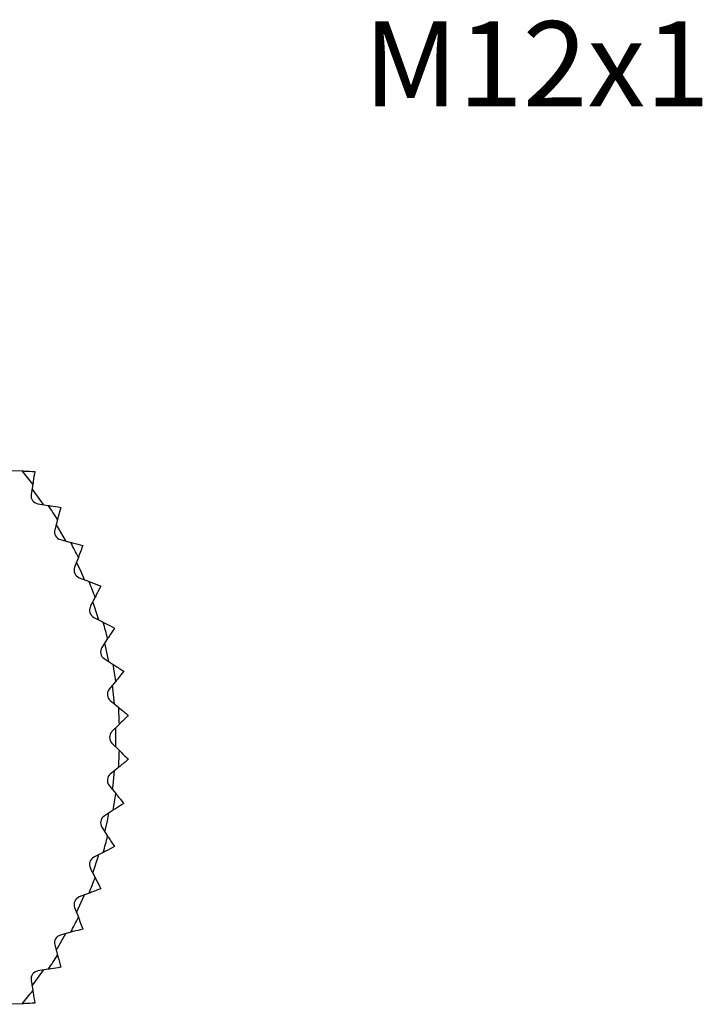
# Model space of a CAD drawing. Units: inches. Extents: x 0.4 to 16.6, y 0.2 to 10.8.
# Drawn here: x 5.1 to 6.4, y 6.4 to 8.4 of the extents above; entities that cross this region are included whole.
import ezdxf

# ---------------------------------------------------------------- set-up
doc = ezdxf.new("R2010")
doc.units = ezdxf.units.IN
doc.header["$MEASUREMENT"] = 0
doc.layers.add('FORMAT', color=7, linetype='Continuous')
doc.styles.add('SLDTEXTSTYLE0', font='TXT', dxfattribs={"width": 0.75})

msp = doc.modelspace()

# ---------------------------------------------------------------- linework, layer by layer
at = {"color": 7, "linetype": 'Continuous', "lineweight": 25}
for p, q in [((5.0743, 7.4744), (5.095, 7.4733)), ((5.1157, 7.4477), (5.1124, 7.4273)), ((5.1364, 7.4075), (5.1142, 7.4381)), ((5.1255, 7.4092), (5.146, 7.406)), ((5.1639, 7.3784), (5.1586, 7.3584)), ((5.1697, 7.3391), (5.1897, 7.3337)), ((5.2047, 7.3044), (5.1972, 7.285)), ((5.2063, 7.2647), (5.2257, 7.2573)), ((5.2375, 7.2265), (5.228, 7.2081)), ((5.2349, 7.1869), (5.2534, 7.1775)), ((5.2619, 7.1457), (5.2506, 7.1283)), ((5.2645, 7.1005), (5.2566, 7.1375)), ((5.2553, 7.1065), (5.2726, 7.0952)), ((5.2778, 7.0627), (5.2647, 7.0466)), ((5.2756, 7.0175), (5.2717, 7.0551)), ((5.2671, 7.0244), (5.2832, 7.0114)), ((5.2849, 6.9785), (5.2702, 6.9639)), ((5.278, 6.9338), (5.278, 6.9716)), ((5.2702, 6.9416), (5.2849, 6.9269)), ((5.2832, 6.8941), (5.2671, 6.881)), ((5.2647, 6.8589), (5.2778, 6.8427)), ((5.2726, 6.8102), (5.2553, 6.7989)), ((5.2506, 6.7772), (5.2619, 6.7598)), ((5.2534, 6.728), (5.2349, 6.7186)), ((5.228, 6.6974), (5.2375, 6.6789)), ((5.2012, 6.6102), (5.2166, 6.6447)), ((5.2257, 6.6482), (5.2063, 6.6408)), ((5.1972, 6.6204), (5.2047, 6.6011)), ((5.1614, 6.5365), (5.1803, 6.5692)), ((5.1897, 6.5717), (5.1697, 6.5664)), ((5.1586, 6.5471), (5.1639, 6.527)), ((5.146, 6.4994), (5.1255, 6.4962)), ((5.1124, 6.4782), (5.1157, 6.4577)), ((5.095, 6.4321), (5.0743, 6.431))]:
    msp.add_line(p, q, dxfattribs=at)
at = {"color": 7, "linetype": 'Continuous', "lineweight": 25, "flags": 128}
for points in [[(5.1803, 7.3362), (5.1793, 7.338), (5.1614, 7.369)], [(5.2166, 7.2608), (5.2106, 7.2746), (5.2012, 7.2953)], [(5.2447, 7.1819), (5.2362, 7.2086), (5.233, 7.2178)], [(5.2717, 6.8503), (5.2728, 6.8594), (5.2756, 6.8879)], [(5.2566, 6.768), (5.2614, 6.7895), (5.2645, 6.8049)], [(5.233, 6.6876), (5.2439, 6.721), (5.2447, 6.7235)], [(5.1142, 6.4673), (5.1161, 6.4699), (5.1364, 6.4979)]]:
    msp.add_lwpolyline(points, dxfattribs=at)
at = {"color": 7, "linetype": 'Continuous', "lineweight": 25}
for centre, radius, start, end in [((4.4782, 6.9527), 0.8071, 37.8316, 40.1684), ((5.128, 7.4248), 0.0157, 171, 261), ((4.4782, 6.9527), 0.8071, 31.8316, 34.1684), ((5.1738, 7.3543), 0.0157, 165, 255), ((4.4782, 6.9527), 0.8071, 25.8316, 28.1684), ((5.2119, 7.2794), 0.0157, 159, 249), ((4.4782, 6.9527), 0.8071, 19.8316, 22.1684), ((5.2421, 7.2009), 0.0157, 153, 243), ((4.4782, 6.9527), 0.8071, 13.8316, 16.1684), ((5.2638, 7.1197), 0.0157, 147, 237), ((4.4782, 6.9527), 0.8071, 7.8316, 10.1684), ((5.277, 7.0367), 0.0157, 141, 231), ((4.4782, 6.9527), 0.8071, 1.8316, 4.1684), ((5.2814, 6.9527), 0.0157, 135, 225), ((4.4782, 6.9527), 0.8071, 355.8316, 358.1684), ((5.277, 6.8688), 0.0157, 129, 219), ((4.4782, 6.9527), 0.8071, 349.8316, 352.1684), ((5.2638, 6.7857), 0.0157, 123, 213), ((4.4782, 6.9527), 0.8071, 343.8316, 346.1684), ((5.2421, 6.7045), 0.0157, 117, 207), ((4.4782, 6.9527), 0.8071, 337.8316, 340.1684), ((5.2119, 6.6261), 0.0157, 111, 201), ((4.4782, 6.9527), 0.8071, 331.8316, 334.1684), ((5.1738, 6.5511), 0.0157, 105, 195), ((4.4782, 6.9527), 0.8071, 325.8316, 328.1684), ((5.128, 6.4806), 0.0157, 99, 189), ((4.4782, 6.9527), 0.8071, 319.8316, 322.1684)]:
    msp.add_arc(centre, radius, start, end, dxfattribs=at)
for points, knots in [([(5.095, 7.4733), (5.0962, 7.4733), (5.1045, 7.4728), (5.1126, 7.4724), (5.1195, 7.472)], [0, 0, 0, 0, 0.145324, 1, 1, 1, 1]), ([(5.1195, 7.472), (5.1185, 7.4657), (5.1173, 7.4577), (5.116, 7.4494), (5.1157, 7.4477)], [0, 0, 0, 0, 0.794361, 1, 1, 1, 1]), ([(5.146, 7.406), (5.1472, 7.4058), (5.1555, 7.4045), (5.1635, 7.4032), (5.1703, 7.4022)], [0, 0, 0, 0, 0.1453162, 1, 1, 1, 1]), ([(5.1703, 7.4022), (5.1686, 7.396), (5.1665, 7.3881), (5.1644, 7.3801), (5.1639, 7.3784)], [0, 0, 0, 0, 0.794346, 1, 1, 1, 1]), ([(5.1897, 7.3337), (5.1909, 7.3334), (5.199, 7.3312), (5.2068, 7.3291), (5.2135, 7.3274)], [0, 0, 0, 0, 0.1453, 1, 1, 1, 1]), ([(5.2135, 7.3274), (5.2112, 7.3214), (5.2083, 7.3138), (5.2053, 7.306), (5.2047, 7.3044)], [0, 0, 0, 0, 0.794322, 1, 1, 1, 1]), ([(5.2257, 7.2573), (5.2268, 7.2568), (5.2346, 7.2538), (5.2422, 7.2509), (5.2486, 7.2484)], [0, 0, 0, 0, 0.145275, 1, 1, 1, 1]), ([(5.2486, 7.2484), (5.2457, 7.2427), (5.242, 7.2355), (5.2382, 7.2281), (5.2375, 7.2265)], [0, 0, 0, 0, 0.794288, 1, 1, 1, 1]), ([(5.2534, 7.1775), (5.2545, 7.1769), (5.2619, 7.1731), (5.2691, 7.1694), (5.2753, 7.1663)], [0, 0, 0, 0, 0.145239, 1, 1, 1, 1]), ([(5.2753, 7.1663), (5.2718, 7.1609), (5.2674, 7.1541), (5.2629, 7.1471), (5.2619, 7.1457)], [0, 0, 0, 0, 0.794241, 1, 1, 1, 1]), ([(5.2726, 7.0952), (5.2737, 7.0945), (5.2807, 7.09), (5.2875, 7.0856), (5.2933, 7.0818)], [0, 0, 0, 0, 0.145189, 1, 1, 1, 1]), ([(5.2933, 7.0818), (5.2892, 7.0768), (5.2841, 7.0705), (5.2789, 7.064), (5.2778, 7.0627)], [0, 0, 0, 0, 0.794178, 1, 1, 1, 1]), ([(5.2832, 7.0114), (5.2841, 7.0106), (5.2906, 7.0054), (5.2969, 7.0003), (5.3023, 6.9959)], [0, 0, 0, 0, 0.145122, 1, 1, 1, 1]), ([(5.3023, 6.9959), (5.2973, 6.9909), (5.2916, 6.9852), (5.2857, 6.9793), (5.2849, 6.9785)], [0, 0, 0, 0, 0.8711123, 1, 1, 1, 1]), ([(5.2849, 6.9269), (5.2858, 6.9261), (5.2917, 6.9202), (5.2974, 6.9144), (5.3023, 6.9095)], [0, 0, 0, 0, 0.145032, 1, 1, 1, 1]), ([(5.3023, 6.9095), (5.2968, 6.9051), (5.2905, 6.9), (5.284, 6.8947), (5.2832, 6.8941)], [0, 0, 0, 0, 0.8712491, 1, 1, 1, 1]), ([(5.2778, 6.8427), (5.2786, 6.8418), (5.2838, 6.8353), (5.2889, 6.829), (5.2933, 6.8236)], [0, 0, 0, 0, 0.145122, 1, 1, 1, 1]), ([(5.2933, 6.8236), (5.2879, 6.8201), (5.2811, 6.8157), (5.2741, 6.8112), (5.2726, 6.8102)], [0, 0, 0, 0, 0.794241, 1, 1, 1, 1]), ([(5.2619, 6.7598), (5.2626, 6.7588), (5.2671, 6.7517), (5.2715, 6.745), (5.2753, 6.7391)], [0, 0, 0, 0, 0.145189, 1, 1, 1, 1]), ([(5.2753, 6.7391), (5.2696, 6.7362), (5.2624, 6.7326), (5.2549, 6.7288), (5.2534, 6.728)], [0, 0, 0, 0, 0.794288, 1, 1, 1, 1]), ([(5.2375, 6.6789), (5.238, 6.6778), (5.2418, 6.6704), (5.2455, 6.6632), (5.2486, 6.657)], [0, 0, 0, 0, 0.145239, 1, 1, 1, 1]), ([(5.2486, 6.657), (5.2426, 6.6547), (5.2351, 6.6518), (5.2273, 6.6488), (5.2257, 6.6482)], [0, 0, 0, 0, 0.794322, 1, 1, 1, 1]), ([(5.2047, 6.6011), (5.2051, 6.5999), (5.2081, 6.5921), (5.211, 6.5846), (5.2135, 6.5781)], [0, 0, 0, 0, 0.1452748, 1, 1, 1, 1]), ([(5.2135, 6.5781), (5.2073, 6.5764), (5.1995, 6.5743), (5.1914, 6.5722), (5.1897, 6.5717)], [0, 0, 0, 0, 0.7943457, 1, 1, 1, 1]), ([(5.1639, 6.527), (5.1643, 6.5259), (5.1664, 6.5178), (5.1685, 6.51), (5.1703, 6.5033)], [0, 0, 0, 0, 0.1453, 1, 1, 1, 1]), ([(5.1703, 6.5033), (5.164, 6.5023), (5.156, 6.501), (5.1477, 6.4997), (5.146, 6.4994)], [0, 0, 0, 0, 0.794361, 1, 1, 1, 1]), ([(5.1157, 6.4577), (5.1159, 6.4565), (5.1172, 6.4482), (5.1185, 6.4402), (5.1195, 6.4334)], [0, 0, 0, 0, 0.145316, 1, 1, 1, 1]), ([(5.1195, 6.4334), (5.1131, 6.4331), (5.105, 6.4326), (5.0967, 6.4322), (5.095, 6.4321)], [0, 0, 0, 0, 0.794368, 1, 1, 1, 1])]:
    msp.add_open_spline(points, degree=3, knots=knots, dxfattribs=at)

# ---------------------------------------------------------------- texts
at = {"layer": 'FORMAT', "insert": (5.762, 8.3522), "char_height": 0.16667, "attachment_point": 1, "style": 'SLDTEXTSTYLE0'}
msp.add_mtext('M12x1', dxfattribs=at)

doc.saveas('drawing.dxf')
